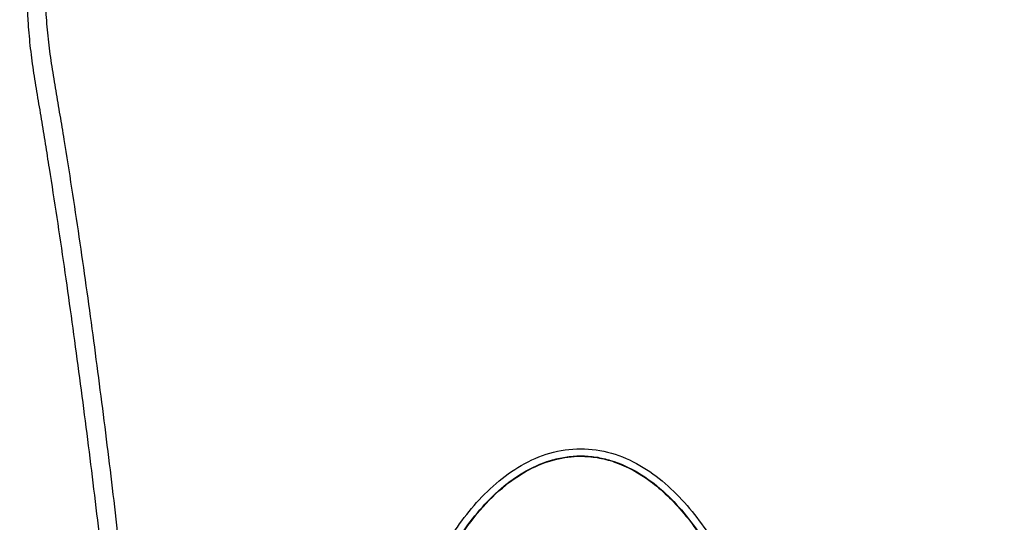
# Model space of a CAD drawing. Units: inches. Extents: x 2434 to 4730, y -368 to 1608.
# Drawn here: x 3736 to 3809, y 468 to 506 of the extents above; entities that cross this region are included whole.
import ezdxf

# ---------------------------------------------------------------- set-up
doc = ezdxf.new("R2010")
doc.units = ezdxf.units.IN
doc.header["$LTSCALE"] = 0.6431102362
doc.header["$MEASUREMENT"] = 0
doc.header["$PDMODE"] = 3
doc.header["$PDSIZE"] = 0.3125
doc.layers.get('0').update_dxf_attribs({"linetype": 'CONTINUOUS'})
doc.layers.get('Defpoints').update_dxf_attribs({"linetype": 'CONTINUOUS'})
doc.styles.get("Standard").update_dxf_attribs({"font": 'txt', "width": 0.8})
doc.dimstyles.get("Standard").update_dxf_attribs({"dimtxt": 0.12, "dimasz": 0.12, "dimexe": 0.18, "dimexo": 0.0625, "dimgap": 0.09, "dimtad": 0, "dimtih": 1, "dimtoh": 1, "dimdsep": 46, "dimtxsty": 'Standard', "dimblk": '_FILLED', "dimblk1": '_FILLED', "dimblk2": '_FILLED', "dimcen": 0.09, "dimadec": 0, "dimazin": 0, "dimtol": 1, "dimtp": 0.01, "dimtm": 0.01, "dimtfac": 1, "dimtofl": 0, "dimtmove": 0, "dimatfit": 3, "dimldrblk": '_FILLED', "dimfxl": 1, "dimtolj": 1, "dimarcsym": 0})

# ---------------------------------------------------------------- blocks, each defined once
blk = doc.blocks.new('_FILLED')
at = {"color": 0, "linetype": 'ByBlock'}
blk.add_solid([(0, 0), (-1, 0.1583333333), (-1, -0.1583333333)], dxfattribs=at)
blk = doc.blocks.new('*D29')
at = {"color": 0, "lineweight": -2}
for p, q in [((3698.210794383629, 508.238956298346), (3698.210794383629, 640.8696856372742)), ((3868.802944890309, 500.9770603088399), (3868.802944890309, 640.8696856372742)), ((3705.210794383629, 640.6592131963741), (3773.816869636969, 640.6592131963741)), ((3861.802944890309, 640.6592131963741), (3793.196869636969, 640.6592131963741))]:
    blk.add_line(p, q, dxfattribs=at)
at = {"layer": 'Defpoints', "color": 0}
for p in [(3868.802944890309, 640.6592131963741), (3698.210794383629, 508.165875589646), (3868.802944890309, 500.9039796001399)]:
    blk.add_point(p, dxfattribs=at)
at = {"color": 0, "lineweight": -2, "xscale": 7, "yscale": 7, "zscale": 7, "rotation": 180}
blk.add_blockref('_FILLED', (3698.210794383629, 640.6592131963741), dxfattribs=at)
at = {"color": 0, "lineweight": -2, "xscale": 7, "yscale": 7, "zscale": 7}
blk.add_blockref('_FILLED', (3868.802944890309, 640.6592131963741), dxfattribs=at)
at = {"color": 0, "insert": (3783.506869636969, 640.6592131963741), "char_height": 12, "attachment_point": 5}
blk.add_mtext('\\A1;171', dxfattribs=at)
blk = doc.blocks.new('*D30')
at = {"color": 0, "lineweight": -2}
for p, q in [((3782.730231533296, 612.2814235481264), (3961.95548196752, 612.2814235481264)), ((3961.74500952662, 605.2814235481264), (3961.74500952662, 401.8136495684024)), ((3961.74500952662, 186.1658755886783), (3961.74500952662, 389.6336495684023)), ((3862.526572008821, 179.1658755886783), (3961.95548196752, 179.1658755886783))]:
    blk.add_line(p, q, dxfattribs=at)
at = {"layer": 'Defpoints', "color": 0}
for p in [(3782.657150824596, 612.2814235481264), (3862.453491300121, 179.1658755886783), (3961.74500952662, 179.1658755886783)]:
    blk.add_point(p, dxfattribs=at)
at = {"color": 0, "lineweight": -2, "xscale": 7, "yscale": 7, "zscale": 7}
for p, rotation in [((3961.74500952662, 612.2814235481264), 90), ((3961.74500952662, 179.1658755886783), -90.00000000000001)]:
    blk.add_blockref('_FILLED', p, dxfattribs=dict(at, rotation=rotation))
at = {"color": 0, "insert": (3961.74500952662, 395.7236495684024), "char_height": 12, "attachment_point": 5}
blk.add_mtext('\\A1;433', dxfattribs=at)

msp = doc.modelspace()

# ---------------------------------------------------------------- linework, layer by layer
at = {"color": 7, "linetype": 'Continuous'}
for points, start_tangent, end_tangent in [([(3733.120599549917, 327.1749311650983), (3733.120591101875, 343.024798827757), (3733.120594020334, 358.8746666478964), (3733.120607919218, 374.724534046396), (3733.12062942286, 390.5744005406559), (3733.120662544459, 406.4242655947364), (3733.120714337592, 422.2741285050579), (3733.120723943879, 430.1990588273784), (3733.120730966983, 438.1239883851576), (3733.120783425589, 446.0489170564779), (3733.120877552921, 453.9738439904359), (3733.120722323363, 461.8987700836587), (3733.121212695767, 469.8236946731995), (3733.121559588644, 473.7861546527565), (3733.12082271432, 477.7486186709157), (3733.120371013427, 481.7110841444974), (3733.124257795074, 485.673536623437), (3733.120204907578, 487.6547624653958), (3733.097623784341, 489.635832216738), (3733.034489071897, 491.6160327800771), (3732.932549468822, 493.5946165622972), (3732.791448653732, 495.570790976717), (3732.611143454282, 497.5437662916174), (3732.391533906191, 499.5127282363374), (3732.267608312044, 500.4955571495175), (3732.132329730679, 501.4767522661168), (3731.999882243485, 502.4584385882372), (3731.883283154863, 503.4421307737575), (3731.712991245002, 505.4158770700978), (3731.630977939376, 507.3952783563982), (3731.633176624337, 509.3763841503369), (3731.720015668338, 511.3555977255583), (3731.892097361268, 513.3292409817168), (3732.490163792767, 517.2452350369367), (3733.422103338582, 521.0955107831578), (3734.681597194996, 524.8515081200167), (3738.14214603463, 531.9713017137765), (3742.770605238444, 538.3943734904169), (3748.430967674356, 543.9311634175774), (3754.956592931439, 548.418192830597), (3762.155795098921, 551.7222790418182), (3769.81597337518, 553.7454391585579), (3777.710794382552, 554.4267420428387)], (-9.115758420654797e-07, 0.9999999999995846), (0.999999999612496, 2.783897065027678e-05)), ([(3733.421597766819, 327.1752479005572), (3733.424870556815, 343.0156070732191), (3733.423717460317, 358.855966781819), (3733.418571097745, 374.6963250654771), (3733.409563152845, 390.5366801233395), (3733.396552536242, 406.3770296058992), (3733.379180810762, 422.2173698149163), (3733.368653359123, 430.1375345816159), (3733.356768023483, 438.0576938466766), (3733.343452457017, 445.9778456593776), (3733.328572656957, 453.8979884550772), (3733.311664524661, 461.8181151903573), (3733.293431033058, 469.7382215294383), (3733.283664954039, 473.6982680822784), (3733.272295868313, 477.6582873732968), (3733.26052709836, 481.6182799130365), (3733.252629999608, 485.578298678276), (3733.242646013981, 487.5582193844166), (3733.215122965134, 489.5380308349977), (3733.148187754849, 491.5168575986972), (3733.043415332939, 493.4940630372184), (3732.900436139591, 495.4688621305377), (3732.719084480455, 497.4405412758169), (3732.499735277304, 499.4083647163388), (3732.376521988042, 500.3906860663974), (3732.242370628197, 501.3714513768973), (3732.109456347416, 502.3524575378178), (3731.993114103605, 503.3354957647771), (3731.821424010106, 505.3079067907365), (3731.736764240382, 507.2859932688971), (3731.7360162815, 509.2659097103769), (3731.819885120623, 511.2440574406373), (3731.988991909659, 513.2167577294167), (3732.580703299258, 517.131309907918), (3733.505716506375, 520.9808121834976), (3734.757816468524, 524.7367739832171), (3738.202581250296, 531.8589487279169), (3742.815296068553, 538.2874585048576), (3748.461663317821, 543.8316575002573), (3754.976025297959, 548.326498952516), (3762.166843575686, 551.637338086477), (3769.820905570041, 553.6648235641369), (3777.710794382552, 554.347744121078)], (0.0003643747927683951, 0.999999933615503), (0.9999999990864518, 4.274455499259573e-05)), ([(3777.710794382552, 554.4267420428387), (3785.604729702112, 553.7455492675581), (3793.26360131346, 551.7231755856174), (3800.4618831221, 548.4198061014376), (3806.987357825767, 543.9338452003776), (3812.647943893446, 538.3978896301978), (3817.276997891602, 531.9753996557974), (3820.738272950241, 524.8559838006786), (3821.998170478704, 521.1000739591982), (3822.930521316563, 517.2498217536977), (3823.528992458958, 513.3338156614172), (3823.701274004166, 511.3601491566369), (3823.788310716043, 509.3809017892581), (3823.790699895921, 507.399750811257), (3823.70887817742, 505.4202927127772), (3823.53877679043, 503.4464839857774), (3823.422256380842, 502.4627583865567), (3823.289865533092, 501.4810403677766), (3823.154545689436, 500.4998263840571), (3823.030570303656, 499.5169794546582), (3822.810872455024, 497.547977830056), (3822.630479701749, 495.5749611715764), (3822.489292587632, 493.598744341698), (3822.387270475198, 491.620116630178), (3822.324059494173, 489.6398701080761), (3822.301391624858, 487.6587524904371), (3822.297329489213, 485.6774779668358), (3822.301213616576, 481.7149276597975), (3822.300767082035, 477.7523643962159), (3822.300028991054, 473.7898025778959), (3822.300376211597, 469.8272447981763), (3822.300865875337, 461.9021246311786), (3822.300710688969, 453.9770029528772), (3822.300804643555, 446.0518804414569), (3822.30085777529, 438.1267561825171), (3822.30086468662, 430.2016310421986), (3822.300874493563, 422.276505137339), (3822.300926129215, 406.4262510568569), (3822.300959377824, 390.5759948376981), (3822.30098085098, 374.7257371758169), (3822.300994747331, 358.8754786071568), (3822.300997670854, 343.0252196219371), (3822.300989182184, 327.1749607865768)], (0.9999999996665319, -2.582510991409886e-05), (-9.110450145241249e-07, -0.999999999999585)), ([(3777.710794382552, 554.347744121078), (3785.599796790963, 553.6649503253775), (3793.252539316278, 551.638225039238), (3800.442453641021, 548.3281288171765), (3806.956656998167, 543.8343384296168), (3812.603258219531, 538.2909809692374), (3817.216572515883, 531.8630502691176), (3820.662065137205, 524.7412485767563), (3821.914567280399, 520.9853713717366), (3822.839990308899, 517.1358907064787), (3823.43210523846, 513.2213250227978), (3823.601412128699, 511.2486008275373), (3823.685478018493, 509.2704186675783), (3823.684919312464, 507.2904563409975), (3823.600452722441, 505.312312443597), (3823.428940733747, 503.3398395559379), (3823.31268024491, 502.3567674783972), (3823.179815748123, 501.3757313581773), (3823.045624238495, 500.3949467995571), (3822.922366936122, 499.4126062572577), (3822.702932673432, 497.4447426339375), (3822.521495055624, 495.4730217234373), (3822.378432499476, 493.4981798971567), (3822.273578147344, 491.5209303870979), (3822.206571149012, 489.5420571515569), (3822.178968344188, 487.5621980810574), (3822.168960543522, 485.5822283732396), (3822.161070742177, 481.6221115436765), (3822.149304623976, 477.6620207745182), (3822.137933341159, 473.7019033150373), (3822.128166769382, 469.7417585784988), (3822.109929808137, 461.8214558491563), (3822.093023303982, 453.9011327185362), (3822.078141997697, 445.9807935249573), (3822.064824884377, 438.0604453194574), (3822.052939426821, 430.1400896539762), (3822.042409968575, 422.2197284893955), (3822.025037658894, 406.3789954820768), (3822.012026841649, 390.5382531986761), (3822.003018200774, 374.6975053425176), (3821.997871294645, 358.8567542554774), (3821.996719209068, 343.0160017485759), (3821.99998136662, 327.1752497598372)], (0.9999999991188413, -4.197996388381163e-05), (0.0003643744308092467, -0.9999999336156349)), ([(3744.781488221995, 334.4764535013182), (3746.297292144924, 364.3482276286177), (3746.578123132653, 379.332180541016), (3746.539323139148, 394.3296352933176), (3746.180389605053, 409.3268366196589), (3745.502154045082, 424.3099330973964), (3744.506496800937, 439.2648404214578), (3743.890643577482, 446.7272182246361), (3743.196935013168, 454.1770813843177), (3742.426224786743, 461.6125281821769), (3741.579714031204, 469.0316101588178), (3740.659060502947, 476.4323406913372), (3739.66680274908, 483.8126540663179), (3738.598292968409, 491.1713244238781), (3738.028989484197, 494.8428140455781), (3737.735823570662, 496.6767802887371), (3737.437949119425, 498.5096522287768), (3737.132350886326, 500.3399146921984), (3736.834924221852, 502.1722412662966), (3736.599344532979, 504.016518365137), (3736.442598034175, 505.8715104488983), (3736.387500379582, 509.5996608157984), (3736.667953936018, 513.3246071225567), (3737.28426207094, 517.0147634963578), (3738.232149852583, 520.6383576639364), (3741.090638938736, 527.5618321202383), (3745.15032688742, 533.8588544791764), (3750.2766276889, 539.3192291845171), (3756.303656003116, 543.7625507652174), (3763.031436870615, 547.0505867062784), (3770.246640682495, 549.065293278838), (3777.71079438002, 549.7484549884575)], (0.07191577300569676, 0.9974107085814715), (0.9999999999709432, 7.623236348100498e-06)), ([(3777.71079438002, 549.7484549884575), (3785.178359625204, 549.0647273846171), (3792.396689468425, 547.0477156121979), (3799.126333524981, 543.7575692054579), (3805.152705561615, 539.3122482662984), (3810.277554242564, 533.8507695677363), (3814.335368882819, 527.5533652664562), (3817.19207779219, 520.6298480746573), (3818.139133815288, 517.0063052684181), (3818.754641332051, 513.316256593158), (3819.034334895083, 509.5914792040167), (3818.978517432419, 505.8635524637975), (3818.821406555375, 504.0086992926372), (3818.585533079966, 502.1645643144166), (3818.2879493114, 500.3323706458177), (3817.98241571622, 498.5021753018973), (3817.684573175005, 496.6693877177968), (3817.391442623337, 494.8355058077177), (3816.822212159064, 491.1641838691976), (3815.753837813723, 483.8058484182584), (3814.761690674319, 476.425871938718), (3813.841143381562, 469.0254813293159), (3812.994733918689, 461.6067420012168), (3812.224118439333, 454.1716399778761), (3811.530497687896, 446.7221231878375), (3810.914725350738, 439.2600929277778), (3809.919209676051, 424.3058822774583), (3809.241085454441, 409.3234802407969), (3808.882227266904, 394.3269676786367), (3808.843478106412, 379.3301915533793), (3809.124331715384, 364.3468988199966), (3810.640100543123, 334.4764535013182)], (0.9999999999996754, -8.059080850013427e-07), (0.07191582285027345, -0.9974107049875532)), ([(3746.062649126774, 334.3170189408393), (3747.57962004507, 363.9275078655373), (3747.873253016367, 378.7795493247177), (3747.854869758738, 393.6453639542178), (3747.524050344187, 408.5119686278558), (3746.881926883694, 423.3663638720154), (3745.930967254009, 438.1955215161561), (3744.675515672961, 452.9864103214168), (3743.935669464057, 460.3634608581178), (3743.122721173784, 467.7261456831384), (3742.238260732904, 475.0729393588372), (3741.284755439001, 482.402463455157), (3740.782693664367, 486.0602975847378), (3740.258644257801, 489.7123306387966), (3739.707308179886, 493.3572942734172), (3739.128109107141, 496.9946724596575), (3738.82937188394, 498.8106468134774), (3738.524149103481, 500.6246673078567), (3738.22153585551, 502.438554975477), (3737.975386822798, 504.2623410180186), (3737.808904064585, 506.0973801317759), (3737.731813162127, 507.9408781719776), (3737.841557255566, 511.6353675165374), (3738.299851380883, 515.3108338663769), (3739.105466774983, 518.9322913478572), (3741.726760935473, 525.8761648616564), (3745.607173139082, 532.2076458054762), (3750.599419311546, 537.7014054681767), (3756.524280017036, 542.169481622177), (3763.169511428101, 545.4734336553574), (3770.313201374882, 547.496624391797), (3777.71079438002, 548.1823124946368)], (0.07197187822670137, 0.9974066616704146), (0.9999999998256186, 1.867519896755888e-05)), ([(3777.71079438002, 548.1823124946368), (3785.111753126459, 547.4961015454974), (3792.258381182675, 545.4705490865763), (3798.905304807789, 542.1646336791182), (3804.829435273436, 537.6946445672984), (3809.820205568742, 532.1998905301571), (3813.698793569738, 525.8681178698771), (3816.318328632928, 518.9242105359772), (3817.123125098004, 515.3028173622188), (3817.580637253834, 511.6274827037578), (3817.689640662966, 507.9331839633378), (3817.61219010921, 506.0898035175178), (3817.445353396904, 504.2548978959967), (3817.198927021584, 502.4312446903768), (3816.896207527954, 500.6174620314378), (3816.591033319926, 498.8035154231166), (3816.292330295282, 496.987618097337), (3815.713209076084, 493.3503927632173), (3815.161950016043, 489.7055829789369), (3814.637972262875, 486.053705535438), (3814.135965911044, 482.3960305749588), (3813.182562247615, 475.0668277581553), (3812.298199472278, 467.7203575209787), (3811.485343538936, 460.3579980470986), (3810.745584452043, 452.9812742813974), (3809.49028769924, 438.1910421626581), (3808.539457993085, 423.3625426350591), (3807.897436650759, 408.5088024848374), (3807.566686054966, 393.6428469564562), (3807.548350869385, 378.7776710734579), (3807.842002949079, 363.9262508550983), (3809.35893988727, 334.3170143383595)], (0.9999999998901685, -1.482103654905318e-05), (0.07197187528816605, -0.9974066618824564)), ([(3777.710789051094, 412.810766047518), (3775.41480595448, 413.1392801936363), (3773.281884284339, 414.0539608788768), (3771.39284892348, 415.4046967245158), (3769.755060583628, 417.0522274782161), (3767.131313931195, 420.8801233072991), (3765.199436481793, 425.1036617613972), (3763.806708893868, 429.5358152897588), (3762.863965435185, 434.0857263118378), (3762.315813600317, 438.700554224657), (3762.135278152402, 443.345025575778), (3762.314681087983, 447.9901279797377), (3762.861138473598, 452.6067350228568), (3763.803394356421, 457.1592957424564), (3765.19562978632, 461.5949889081385), (3767.127933988768, 465.8224280961167), (3769.752890445727, 469.6539413474784), (3771.391457630858, 471.3028038587363), (3773.281205418547, 472.654346019759), (3775.414584679847, 473.5693183554176), (3777.710793653574, 473.8979228772787)], (-0.9999999956615064, 9.315034695443027e-05), (0.9999999910415563, 0.000133853977515295)), ([(3777.710793653574, 473.8979228772787), (3780.006858373103, 473.5693854012588), (3782.140242071777, 472.6544172464382), (3784.030046806261, 471.3028591443763), (3785.668657481276, 469.6539784492579), (3788.293631113729, 465.8224558430775), (3790.225903309618, 461.5950260353184), (3791.618315254278, 457.1594267531182), (3792.560212758339, 452.6068835137976), (3793.107158456418, 447.9904119974581), (3793.286311090238, 443.3453887856176), (3793.105465018101, 438.7008649961972), (3792.557885282686, 434.0858184173157), (3791.614767516903, 429.5357928082194), (3790.222134998648, 425.1036021806176), (3788.290252774021, 420.8800699266594), (3785.666516258743, 417.0522189488966), (3784.028780588325, 415.4047134910561), (3782.139807264421, 414.054006619197), (3780.006899366168, 413.1393388422384), (3777.710789051094, 412.810766047518)], (0.9999999959226544, -9.030332801162186e-05), (-0.99999999095748, -0.0001344806301363533)), ([(3777.71078560686, 413.3369732018564), (3776.475333980748, 413.4388366430376), (3775.177106894711, 413.7681819838381), (3772.517267855741, 415.1925398488584), (3771.233100886368, 416.2786298458377), (3769.996137017906, 417.6091067327561), (3768.823296876928, 419.169565593038), (3767.724086027343, 420.9525450217388), (3766.225508960995, 424.0404633518574), (3764.936266825242, 427.6134565233569), (3763.891621769506, 431.6681718175168), (3763.127750937578, 436.312864209598), (3762.739425816339, 441.491081341077), (3762.815286962561, 446.8575907629765), (3763.336815541041, 451.9138478767563), (3764.201485965632, 456.3773093663767), (3765.332839649067, 460.2817253522971), (3766.69508126797, 463.6993074985785), (3768.254643477774, 466.6249969481778), (3769.98787939154, 469.0549341583974), (3771.864215616004, 470.9643210431968), (3773.831496421071, 472.3162880446162), (3775.833460466411, 473.1011422254796), (3777.710793282748, 473.3369732016181)], (-0.9999999999993154, 1.170150312728629e-06), (0.9999999999999893, 1.468941123247578e-07)), ([(3777.710789396542, 413.3067001686759), (3776.577415412348, 413.3920963961591), (3775.468873634001, 413.6425960958168), (3773.398041100545, 414.5691545449572), (3771.57518826163, 415.9225181120364), (3770.000615680516, 417.5592884808557), (3768.646384797421, 419.382977205838), (3767.482934944999, 421.3341211318384), (3765.629240364358, 425.4793711572984), (3764.291775470074, 429.820205216276), (3763.385928064103, 434.2719018907155), (3762.858941599667, 438.7848551863572), (3762.685289737155, 443.3258431401773), (3762.857820451287, 447.8674448697584), (3763.38307528851, 452.3821383752784), (3764.288427750083, 456.8364259716363), (3765.625342678481, 461.1807578874759), (3767.47941010825, 465.329910391798), (3768.643389024901, 467.2829659141771), (3769.998284300875, 469.1084549022562), (3771.57365920703, 470.7466511457969), (3773.397289283397, 472.100910324496), (3775.468643410944, 473.0277971880168), (3776.577301521274, 473.278372810817), (3777.710793701843, 473.3637952028384)], (-0.9999999992300193, 3.924234221734344e-05), (0.9999999983268321, 5.784752430709603e-05)), ([(3777.710793282748, 473.3369732016181), (3778.946821844465, 473.235015920136), (3780.245535035703, 472.9054036253365), (3782.9061688559, 471.4800422672779), (3784.190711084882, 470.3931860462762), (3785.428064721416, 469.0617019934762), (3786.601226675322, 467.5000653478965), (3787.700666998671, 465.7157528967164), (3789.199440757524, 462.6254803548964), (3790.488542764024, 459.0500121235764), (3791.532423053706, 454.9941147413574), (3792.295367364741, 450.3484220439386), (3792.68284918567, 445.1619095772567), (3792.603827626661, 439.7765124689777), (3792.077461366714, 434.7109784649383), (3791.210510187242, 430.2567338987174), (3790.079055432127, 426.3640659080975), (3788.716598626937, 422.953199907899), (3787.157622910772, 420.0338037629572), (3785.425869851546, 417.6096127337769), (3783.551060652228, 415.704283839339), (3781.585423430339, 414.3551600427963), (3779.585314588299, 413.5720944664372), (3777.71078560686, 413.3369732018564)], (0.9999999999999893, 1.468940336444179e-07), (-0.9999999999993154, 1.170149685965425e-06)), ([(3777.710793701843, 473.3637952028384), (3778.844177167861, 473.2783989829768), (3779.95280814338, 473.0278740382564), (3782.024168029091, 472.1009794582169), (3783.847850551405, 470.7467005233975), (3785.423268731522, 469.1084869468959), (3786.778203844862, 467.2830172653576), (3787.942148319109, 465.3299308286369), (3789.796182454562, 461.1807896095379), (3791.133288291907, 456.8365563828575), (3792.038266113637, 452.3822820960977), (3792.564035242436, 447.8677247320393), (3792.736298484391, 443.3261990652954), (3792.562319393704, 438.7851618634177), (3792.03593789377, 434.271993605038), (3791.129694072528, 429.8201856633586), (3789.792335083546, 425.4793095927762), (3787.938639476748, 421.3340626203972), (3786.775165966754, 419.3829557783956), (3785.420959333043, 417.5592752525372), (3783.846436299717, 415.922529940819), (3782.023642772341, 414.569198591098), (3779.952824495891, 413.6426645284973), (3778.844262946206, 413.3921184865376), (3777.710789396542, 413.3067001686759)], (0.9999999992846178, -3.782544840741385e-05), (-0.9999999983472174, -5.749404570218059e-05))]:
    msp.add_spline(points, degree=3, dxfattribs=dict(at, start_tangent=start_tangent, end_tangent=end_tangent))

# ---------------------------------------------------------------- dimensions: what is measured, and where the dimension line sits
dim = msp.add_linear_dim(base=(3868.802944890309, 640.6592131963741), p1=(3698.210794383629, 508.165875589646), p2=(3868.802944890309, 500.9039796001399), dimstyle='Standard', override={"dimtxt": 12, "dimasz": 7, "dimexe": 0.2104724409, "dimexo": 0.0730807087, "dimdec": 0, "dimzin": 0, "dimcen": 0.1052362205, "dimaunit": 1, "dimtol": 0, "dimtdec": 4, "dimtzin": 0})
dim.commit()
dim.dimension.update_dxf_attribs({"geometry": '*D29', "text_midpoint": (3783.506869636969, 640.6592131963741)})
dim = msp.add_linear_dim(base=(3961.74500952662, 179.1658755886783), p1=(3782.657150824596, 612.2814235481264), p2=(3862.453491300121, 179.1658755886783), angle=90, dimstyle='Standard', override={"dimtxt": 12, "dimasz": 7, "dimexe": 0.2104724409, "dimexo": 0.0730807087, "dimdec": 0, "dimzin": 0, "dimcen": 0.1052362205, "dimaunit": 1, "dimtol": 0, "dimtdec": 4, "dimtzin": 0})
dim.commit()
dim.dimension.update_dxf_attribs({"geometry": '*D30', "text_midpoint": (3961.74500952662, 395.7236495684024)})

doc.saveas('drawing.dxf')
